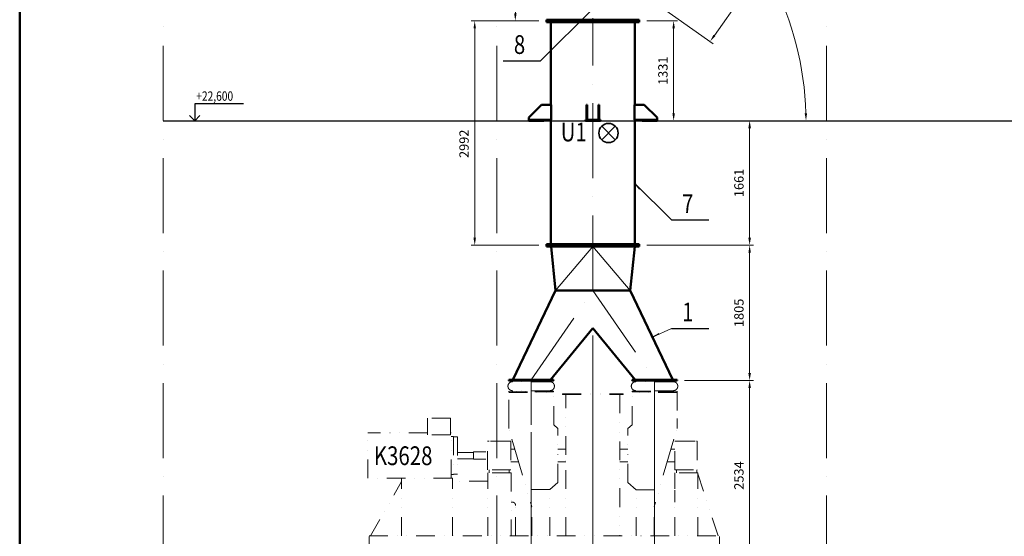
# Model space of a CAD drawing. Units: millimetres. Extents: x 63154 to 175463, y -101781 to 61861.
# Drawn here: x 101913 to 115051, y -46803 to -39913 of the extents above; entities that cross this region are included whole.
import ezdxf

# ---------------------------------------------------------------- set-up
doc = ezdxf.new("R2010")
doc.units = ezdxf.units.MM
doc.header["$LTSCALE"] = 50
doc.linetypes.add('DĚLICÍ', pattern=[1.25, 0.5, -0.25, 0, -0.25, 0, -0.25])
doc.linetypes.add('HP_01_CER_A', pattern=[6, 4, -1, 0, -1])
doc.layers.get('Defpoints').update_dxf_attribs({"color": 132})
for name, color, linetype, lineweight in [('AH_POPIS2', 2, 'Continuous', 35), ('APARATY_PODKLAD', 8, 'DĚLICÍ', 18), ('SS_TEXT25', 7, 'Continuous', 25), ('SS_TEXT5', 4, 'Continuous', 50), ('TG_KOTY', 8, 'Continuous', 18), ('TG_OSY_', 8, 'HP_01_CER_A', 18), ('TG_PLNA_018', 8, 'Continuous', 18), ('TG_PLNA_025', 3, 'Continuous', 25), ('TG_PLNA_05', 1, 'Continuous', 50)]:
    doc.layers.add(name, color=color, linetype=linetype, lineweight=lineweight)
doc.styles.add('ROMANS', font='romans.shx', dxfattribs={"width": 0.8})
doc.dimstyles.new('A-50_(2.5)', dxfattribs={"dimscale": 50, "dimtxt": 2.5, "dimasz": 2, "dimexe": 1, "dimexo": 2, "dimgap": 0, "dimtad": 0, "dimdec": 1, "dimrnd": 1, "dimtxsty": 'ROMANS', "dimblk1": 'OBLIQUE', "dimcen": 2, "dimclrd": 256, "dimclre": 256, "dimclrt": 256, "dimadec": 1, "dimazin": 2, "dimtfac": 0.714286, "dimtdec": 1, "dimtmove": 0, "dimatfit": 3, "dimldrblk": 'DOTSMALL', "dimfxl": 1, "dimtvp": 1.142857, "dimtolj": 1, "dimlwd": -1, "dimlwe": -1, "dimarcsym": 0})

# ---------------------------------------------------------------- blocks, each defined once
blk = doc.blocks.new('A$C0C7C052C')
at = {"layer": 'APARATY_PODKLAD', "ltscale": 10}
for p, q in [((1067, 2384), (1667, 2384)), ((1067, 2384), (1067, 2026)), ((1667, 1944), (1667, 2384)), ((3313, 2384), (2713, 2384)), ((2713, 1944), (2713, 2384)), ((3313, 2026), (3313, 2384)), ((2595, 2356), (1785, 2356)), ((1785, 2348), (1785, 2356)), ((2595, 2348), (1785, 2348)), ((1830, 2348), (1830, 464)), ((2550, 1542), (2550, 2348)), ((2595, 2348), (2595, 2356)), ((1067, 2026), (1067, 1896)), ((3313, 2026), (3313, 1896)), ((4090, 2033), (4397, 2033)), ((4090, 1809), (4090, 2033)), ((4397, 1809), (4397, 2033)), ((1180, 1512), (1067, 1896)), ((1667, 1944), (1725, 1893)), ((1725, 1175), (1725, 1893)), ((2713, 1944), (2659, 1896)), ((2659, 1175), (2659, 1896)), ((3201, 1512), (3313, 1896)), ((806, 1724), (798, 1724)), ((798, 1724), (798, 1344)), ((1075, 1724), (806, 1724)), ((1097, 1724), (1075, 1724)), ((1097, 1344), (1097, 1724)), ((3284, 1724), (3306, 1724)), ((3284, 1724), (3284, 1344)), ((3306, 1724), (3575, 1724)), ((3575, 1724), (3597, 1724)), ((3597, 1344), (3597, 1724)), ((3997, 1784), (4048, 1784)), ((3997, 1784), (3997, 1284)), ((4048, 1788), (4079, 1788)), ((4048, 1788), (4048, 1280)), ((4079, 1836), (4090, 1836)), ((4079, 1232), (4079, 1836)), ((4090, 1809), (4397, 1809)), ((4397, 1836), (5191, 1836)), ((5191, 1232), (5191, 1836)), ((1097, 1619), (1149, 1619)), ((1725, 1619), (1830, 1619)), ((2659, 1619), (2550, 1619)), ((3284, 1619), (3232, 1619)), ((3785, 1584), (3618, 1584)), ((3785, 1484), (3785, 1584)), ((1097, 1449), (1199, 1449)), ((1180, 1512), (1374, 850)), ((1725, 1449), (1830, 1449)), ((2550, 464), (2550, 1526)), ((2659, 1449), (2550, 1449)), ((3201, 1512), (3006, 850)), ((3284, 1449), (3182, 1449)), ((3785, 1484), (3618, 1484)), ((3997, 1576), (3785, 1576)), ((3997, 1491), (3785, 1491)), ((1097, 1344), (798, 1344)), ((805, 1304), (805, 1344)), ((1075, 1344), (1075, 1304)), ((3284, 1344), (3597, 1344)), ((3305, 1304), (3305, 1344)), ((3575, 1344), (3575, 1304)), ((520, 464), (790, 1288)), ((790, 1304), (1098, 1304)), ((790, 464), (790, 1304)), ((1098, 464), (1098, 1304)), ((3282, 1304), (3590, 1304)), ((3282, 1304), (3282, 464)), ((3590, 464), (3590, 1304)), ((3590, 1191), (4065, 1191)), ((3997, 1284), (4048, 1284)), ((4048, 1280), (4079, 1280)), ((4065, 1232), (5191, 1232)), ((4065, 464), (4065, 1232)), ((4742, 464), (4742, 1232)), ((5156, 464), (4742, 1188)), ((1098, 1074), (1098, 914)), ((1614, 1077), (1308, 1077)), ((1614, 1077), (1725, 1175)), ((1614, 464), (1614, 1077)), ((2766, 1080), (2659, 1175)), ((2766, 464), (2766, 1080)), ((2766, 1080), (3074, 1080)), ((1374, 464), (1374, 850)), ((3006, 464), (3006, 850)), ((3222, 464), (3222, 869)), ((3267, 914), (3282, 914)), ((5174, 464), (502, 464)), ((502, 204), (502, 464)), ((5174, 204), (5174, 464)), ((502, 204), (5174, 204)), ((566, 100), (566, 204)), ((816, 204), (816, 100)), ((1966, 100), (1966, 204)), ((2216, 204), (2216, 100)), ((3351, 100), (3351, 204)), ((3601, 204), (3601, 100)), ((4861, 100), (4861, 204)), ((5111, 204), (5111, 100)), ((274, 100), (6074, 100)), ((274, 0), (274, 100)), ((6074, 0), (6074, 100)), ((6074, 0), (274, 0)), ((274, 0), (6074, 0))]:
    blk.add_line(p, q, dxfattribs=at)
blk.add_arc((3267, 869), 45, 90, 180, dxfattribs=at)
blk = doc.blocks.new('*D504')
at = {"layer": 'Defpoints', "color": 0, "transparency": 16777216}
for p in [(110684, -44726), (110684, -47260), (111653, -47260)]:
    blk.add_point(p, dxfattribs=at)
at = {"layer": 'TG_KOTY', "transparency": 16777216}
for p, q in [((110784, -44726), (111703, -44726)), ((111653, -44826), (111653, -47160)), ((110784, -47260), (111703, -47260))]:
    blk.add_line(p, q, dxfattribs=at)
for points in [[(111636, -44826), (111670, -44826), (111653, -44726)], [(111636, -47160), (111670, -47160), (111653, -47260)]]:
    blk.add_solid(points, dxfattribs=at)
at = {"layer": 'TG_KOTY', "transparency": 16777216, "insert": (111510, -45993), "char_height": 125, "attachment_point": 5, "rotation": 90, "style": 'ROMANS'}
blk.add_mtext('\\A1;2534', dxfattribs=at)
blk = doc.blocks.new('_DotSmall')
at = {"color": 0, "linetype": 'ByBlock', "const_width": 0.5}
blk.add_lwpolyline([(-0.0625, 0, 1), (0.0625, 0, 1)], format="xyb", close=True, dxfattribs=at)
blk = doc.blocks.new('_Oblique')
at = {"color": 0, "linetype": 'ByBlock', "lineweight": -2}
blk.add_line((-0.5, -0.5), (0.5, 0.5), dxfattribs=at)
blk = doc.blocks.new('*D505')
at = {"layer": 'Defpoints', "color": 0, "transparency": 16777216}
for p in [(110181, -42921), (111653, -42921), (110684, -44726)]:
    blk.add_point(p, dxfattribs=at)
at = {"layer": 'TG_KOTY', "transparency": 16777216}
for p, q in [((110281, -42921), (111703, -42921)), ((111653, -44626), (111653, -43021)), ((110784, -44726), (111703, -44726))]:
    blk.add_line(p, q, dxfattribs=at)
for points in [[(111636, -43021), (111670, -43021), (111653, -42921)], [(111636, -44626), (111670, -44626), (111653, -44726)]]:
    blk.add_solid(points, dxfattribs=at)
at = {"layer": 'TG_KOTY', "transparency": 16777216, "insert": (111510, -43823), "char_height": 125, "attachment_point": 5, "rotation": 90, "style": 'ROMANS'}
blk.add_mtext('\\A1;1805', dxfattribs=at)
blk = doc.blocks.new('*D506')
at = {"layer": 'Defpoints', "color": 0, "transparency": 16777216}
for p in [(110181, -41260), (111653, -41260), (110181, -42921)]:
    blk.add_point(p, dxfattribs=at)
at = {"layer": 'TG_KOTY', "transparency": 16777216}
for p, q in [((110281, -41260), (111703, -41260)), ((111653, -42821), (111653, -41360)), ((110281, -42921), (111703, -42921))]:
    blk.add_line(p, q, dxfattribs=at)
for points in [[(111636, -41360), (111670, -41360), (111653, -41260)], [(111636, -42821), (111670, -42821), (111653, -42921)]]:
    blk.add_solid(points, dxfattribs=at)
at = {"layer": 'TG_KOTY', "transparency": 16777216, "insert": (111510, -42090), "char_height": 125, "attachment_point": 5, "rotation": 90, "style": 'ROMANS'}
blk.add_mtext('\\A1;1661', dxfattribs=at)
blk = doc.blocks.new('*D507')
at = {"layer": 'Defpoints', "color": 0, "transparency": 16777216}
for p in [(110181, -39929), (110639, -39929), (110417, -41260)]:
    blk.add_point(p, dxfattribs=at)
at = {"layer": 'TG_KOTY', "transparency": 16777216}
for p, q in [((110281, -39929), (110689, -39929)), ((110639, -41160), (110639, -40029)), ((110517, -41260), (110689, -41260))]:
    blk.add_line(p, q, dxfattribs=at)
for points in [[(110622, -40029), (110656, -40029), (110639, -39929)], [(110622, -41160), (110656, -41160), (110639, -41260)]]:
    blk.add_solid(points, dxfattribs=at)
at = {"layer": 'TG_KOTY', "transparency": 16777216, "insert": (110496, -40594), "char_height": 125, "attachment_point": 5, "rotation": 90, "style": 'ROMANS'}
blk.add_mtext('\\A1;1331', dxfattribs=at)
blk = doc.blocks.new('*D508')
at = {"layer": 'Defpoints', "color": 0, "transparency": 16777216}
for p in [(108941, -39929), (107985, -42921), (108941, -42921)]:
    blk.add_point(p, dxfattribs=at)
at = {"layer": 'TG_KOTY', "transparency": 16777216}
for p, q in [((108841, -39929), (107935, -39929)), ((107985, -40029), (107985, -42821)), ((108841, -42921), (107935, -42921))]:
    blk.add_line(p, q, dxfattribs=at)
for points in [[(107968, -40029), (108001, -40029), (107985, -39929)], [(107968, -42821), (108001, -42821), (107985, -42921)]]:
    blk.add_solid(points, dxfattribs=at)
at = {"layer": 'TG_KOTY', "transparency": 16777216, "insert": (107842, -41568), "char_height": 125, "attachment_point": 5, "rotation": 90, "style": 'ROMANS'}
blk.add_mtext('\\A1;2992', dxfattribs=at)
blk = doc.blocks.new('*D511')
at = {"layer": 'Defpoints', "color": 0, "transparency": 16777216}
for p in [(109260, -38886), (108709, -39047), (110273, -39602), (108941, -39929), (110181, -39929)]:
    blk.add_point(p, dxfattribs=at)
at = {"layer": 'TG_KOTY', "transparency": 16777216}
for p, q in [((109179, -38829), (108890, -38624)), ((108841, -39929), (108475, -39929))]:
    blk.add_line(p, q, dxfattribs=at)
blk.add_arc((110735, -39929), 2210, 147.3288, 177.4068, dxfattribs=at)
for points in [[(108861, -38727), (108889, -38745), (108931, -38653)], [(108544, -39829), (108511, -39829), (108525, -39929)]]:
    blk.add_solid(points, dxfattribs=at)
at = {"layer": 'TG_KOTY', "transparency": 16777216, "insert": (108467, -39208), "char_height": 125, "attachment_point": 5, "rotation": 72.3678, "style": 'ROMANS'}
blk.add_mtext('\\A1;35,3°', dxfattribs=at)
blk = doc.blocks.new('*D512')
at = {"layer": 'Defpoints', "color": 0, "transparency": 16777216}
for p in [(109561, -44026), (112677, -47260), (112677, -47726)]:
    blk.add_point(p, dxfattribs=at)
at = {"layer": 'TG_KOTY', "transparency": 16777216}
for p, q in [((109561, -44126), (109561, -47776)), ((112677, -47360), (112677, -47776)), ((109661, -47726), (112577, -47726))]:
    blk.add_line(p, q, dxfattribs=at)
for points in [[(109661, -47709), (109661, -47742), (109561, -47726)], [(112577, -47709), (112577, -47742), (112677, -47726)]]:
    blk.add_solid(points, dxfattribs=at)
at = {"layer": 'TG_KOTY', "transparency": 16777216, "insert": (111119, -47583), "char_height": 125, "attachment_point": 5, "style": 'ROMANS'}
blk.add_mtext('\\A1;3116', dxfattribs=at)
blk = doc.blocks.new('*D514')
at = {"layer": 'Defpoints', "color": 0, "transparency": 16777216}
for p in [(114005, -34324), (114858, -34926), (110273, -39602)]:
    blk.add_point(p, dxfattribs=at)
at = {"layer": 'TG_KOTY', "transparency": 16777216}
for p, q in [((114087, -34381), (114898, -34955)), ((111183, -40123), (114800, -35008)), ((110354, -39660), (111166, -40234))]:
    blk.add_line(p, q, dxfattribs=at)
for points in [[(114786, -34998), (114813, -35018), (114858, -34926)], [(111169, -40114), (111196, -40133), (111125, -40205)]]:
    blk.add_solid(points, dxfattribs=at)
at = {"layer": 'TG_KOTY', "transparency": 16777216, "insert": (112875, -37483), "char_height": 125, "attachment_point": 5, "rotation": 54.7356, "style": 'ROMANS'}
blk.add_mtext('\\A1;6465', dxfattribs=at)
blk = doc.blocks.new('*D517')
at = {"layer": 'Defpoints', "color": 0, "transparency": 16777216}
for p in [(108738, -45316), (110384, -45316), (110384, -48371)]:
    blk.add_point(p, dxfattribs=at)
at = {"layer": 'TG_KOTY', "transparency": 16777216}
for p, q in [((108738, -45416), (108738, -48421)), ((110384, -45416), (110384, -48421)), ((108838, -48371), (110284, -48371))]:
    blk.add_line(p, q, dxfattribs=at)
for points in [[(108838, -48355), (108838, -48388), (108738, -48371)], [(110284, -48355), (110284, -48388), (110384, -48371)]]:
    blk.add_solid(points, dxfattribs=at)
at = {"layer": 'TG_KOTY', "transparency": 16777216, "insert": (109561, -48228), "char_height": 125, "attachment_point": 5, "style": 'ROMANS'}
blk.add_mtext('\\A1;1660', dxfattribs=at)
blk = doc.blocks.new('*D518')
at = {"layer": 'Defpoints', "color": 0, "transparency": 16777216}
for p in [(109561, -44126), (110384, -44884), (110384, -48077)]:
    blk.add_point(p, dxfattribs=at)
at = {"layer": 'TG_KOTY', "transparency": 16777216}
for p, q in [((109561, -44226), (109561, -48127)), ((110384, -44984), (110384, -48127)), ((109661, -48077), (110284, -48077))]:
    blk.add_line(p, q, dxfattribs=at)
for points in [[(109661, -48061), (109661, -48094), (109561, -48077)], [(110284, -48061), (110284, -48094), (110384, -48077)]]:
    blk.add_solid(points, dxfattribs=at)
at = {"layer": 'TG_KOTY', "transparency": 16777216, "insert": (109973, -47934), "char_height": 125, "attachment_point": 5, "style": 'ROMANS'}
blk.add_mtext('\\A1;830', dxfattribs=at)
blk = doc.blocks.new('*D519')
at = {"layer": 'Defpoints', "color": 0, "transparency": 16777216}
for p in [(115011, -31828), (109757, -39257), (112200, -39988), (103827, -41260), (118477, -41260)]:
    blk.add_point(p, dxfattribs=at)
at = {"layer": 'TG_KOTY', "transparency": 16777216}
blk.add_arc((108341, -41260), 4063, 1.4101, 53.3255, dxfattribs=at)
for points in [[(110758, -38014), (110778, -37987), (110687, -37942)], [(112420, -41160), (112387, -41160), (112405, -41260)]]:
    blk.add_solid(points, dxfattribs=at)
at = {"layer": 'TG_KOTY', "transparency": 16777216, "insert": (112101, -39314), "char_height": 125, "attachment_point": 5, "rotation": 297.3678, "style": 'ROMANS'}
blk.add_mtext('\\A1;54,7°', dxfattribs=at)
blk = doc.blocks.new('*D577')
at = {"layer": 'Defpoints', "color": 0, "transparency": 16777216}
for p in [(112677, -29160), (115011, -31828), (111540, -37741), (109757, -39257), (112677, -47260)]:
    blk.add_point(p, dxfattribs=at)
at = {"layer": 'TG_KOTY', "transparency": 16777216}
blk.add_arc((112677, -35128), 2851, 236.7457, 267.9899, dxfattribs=at)
for points in [[(111105, -37525), (111124, -37498), (111032, -37455)], [(112578, -37960), (112577, -37993), (112677, -37978)]]:
    blk.add_solid(points, dxfattribs=at)
at = {"layer": 'TG_KOTY', "transparency": 16777216, "insert": (111866, -37682), "char_height": 125, "attachment_point": 5, "rotation": 342.3678, "style": 'ROMANS'}
blk.add_mtext('\\A1;35,3°', dxfattribs=at)
blk = doc.blocks.new('*D578')
at = {"layer": 'Defpoints', "color": 0, "transparency": 16777216}
for p in [(112677, -29160), (113958, -31874), (111581, -35054), (109900, -35931), (112677, -47260)]:
    blk.add_point(p, dxfattribs=at)
at = {"layer": 'TG_KOTY', "transparency": 16777216}
blk.add_arc((112677, -33154), 2194, 227.6118, 267.3882, dxfattribs=at)
for points in [[(111187, -34787), (111210, -34763), (111126, -34705)], [(112578, -35329), (112577, -35362), (112677, -35348)]]:
    blk.add_solid(points, dxfattribs=at)
at = {"layer": 'TG_KOTY', "transparency": 16777216, "insert": (111893, -35049), "char_height": 125, "attachment_point": 5, "rotation": 337.5, "style": 'ROMANS'}
blk.add_mtext('\\A1;45°', dxfattribs=at)

msp = doc.modelspace()

# ---------------------------------------------------------------- linework, layer by layer
at = {"layer": 'AH_POPIS2'}
for p, q in [((109679.07, -41333.69), (109860.51, -41515.13)), ((109679.07, -41515.13), (109860.51, -41333.69))]:
    msp.add_line(p, q, dxfattribs=at)
msp.add_circle((109769.79, -41424.41), 128.3, dxfattribs=at)
at = {"layer": 'APARATY_PODKLAD', "ltscale": 10}
for p, q in [((108438.52, -44725.92), (108438.52, -44735.92)), ((109037.52, -44735.92), (108438.52, -44735.92)), ((108488.02, -44740.92), (108488.02, -44735.92)), ((108988.02, -44740.92), (108488.02, -44740.92)), ((108988.02, -44740.92), (108988.02, -44735.92)), ((109037.52, -44725.92), (109037.52, -44735.92)), ((110084.52, -44725.92), (110084.52, -44735.92)), ((110084.52, -44735.92), (110683.52, -44735.92)), ((110134.02, -44740.92), (110134.02, -44735.92)), ((110634.02, -44740.92), (110134.02, -44740.92)), ((110634.02, -44740.92), (110634.02, -44735.92)), ((110683.52, -44725.92), (110683.52, -44735.92)), ((108438.02, -44875.92), (108438.02, -44865.92)), ((109038.02, -44865.92), (108438.02, -44865.92)), ((109038.02, -44875.92), (108438.02, -44875.92)), ((108438.02, -44883.92), (109038.02, -44883.92)), ((108488.02, -44865.92), (108488.02, -44860.92)), ((108988.02, -44860.92), (108488.02, -44860.92)), ((108988.02, -44865.92), (108988.02, -44860.92)), ((109038.02, -44875.92), (109038.02, -44865.92)), ((110084.02, -44875.92), (110084.02, -44865.92)), ((110084.02, -44865.92), (110684.02, -44865.92)), ((110084.02, -44875.92), (110684.02, -44875.92)), ((110684.02, -44883.92), (110084.02, -44883.92)), ((110134.02, -44865.92), (110134.02, -44860.92)), ((110634.02, -44860.92), (110134.02, -44860.92)), ((110634.02, -44865.92), (110634.02, -44860.92)), ((110684.02, -44875.92), (110684.02, -44865.92))]:
    msp.add_line(p, q, dxfattribs=at)
for centre, start, end in [((108488.02, -44800.92), 90, 270), ((108988.02, -44800.92), 270, 90), ((110134.02, -44800.92), 90, 270), ((110634.02, -44800.92), 270, 90)]:
    msp.add_arc(centre, 60, start, end, dxfattribs=at)
at = {"layer": 'TG_KOTY'}
for p, q in [((108864.37, -40461.88), (109569.02, -39757.23)), ((110608.6, -42584.27), (110121.02, -42096.69)), ((109061.02, -43525.92), (109560.97, -42936.92)), ((109560.97, -42936.92), (110061.02, -43525.92)), ((110608.6, -44029.5), (110358.5, -44148.92))]:
    msp.add_line(p, q, dxfattribs=at)
at = {"layer": 'TG_OSY_', "ltscale": 5}
for p, q in [((103827.46, -47259.92), (103827.46, -29159.92)), ((108277.46, -47259.92), (108277.46, -29159.92)), ((112677.46, -47259.92), (112677.46, -29159.92)), ((109561.02, -43525.92), (109561.02, -39890.85)), ((108738.02, -44715.92), (109561.02, -43525.92)), ((109561.02, -43525.92), (110384.02, -44715.92)), ((108738.02, -44715.92), (108738.02, -45315.63)), ((110384.02, -44715.92), (110384.02, -45315.63))]:
    msp.add_line(p, q, dxfattribs=at)
at = {"layer": 'TG_PLNA_018'}
for p, q in [((110181.02, -39928.92), (108940.92, -39928.92)), ((109476.02, -41217.92), (109486.02, -41217.92)), ((109636.02, -41217.92), (109646.02, -41217.92)), ((110181.02, -42920.92), (108940.92, -42920.92))]:
    msp.add_line(p, q, dxfattribs=at)
at = {"layer": 'TG_PLNA_025'}
for p, q in [((108364.37, -40461.88), (108864.37, -40461.88)), ((104247.97, -41034.92), (104247.97, -41259.92)), ((104899.77, -41034.92), (104247.97, -41034.92)), ((104247.97, -41034.92), (104247.97, -41259.92)), ((104247.97, -41259.92), (104177.26, -41189.21)), ((104247.97, -41259.92), (104318.68, -41189.21)), ((104247.97, -41259.92), (104318.68, -41189.21)), ((110121.02, -42096.69), (110184.19, -42174.21)), ((110608.6, -42584.27), (111108.6, -42584.27)), ((110358.5, -44148.92), (110445.24, -44099.16)), ((110608.6, -44029.5), (111108.6, -44029.5))]:
    msp.add_line(p, q, dxfattribs=at)
at = {"layer": 'TG_PLNA_025', "ltscale": 10}
msp.add_line((103827.46, -41259.92), (118477.46, -41259.92), dxfattribs=at)
at = {"layer": 'TG_PLNA_05', "color": 1}
msp.add_line((101912.82, -56939.3), (101912.82, -27239.3), dxfattribs=at)
at = {"layer": 'TG_PLNA_05'}
for p, q in [((108940.92, -39912.92), (108940.92, -39944.92)), ((110181.02, -39912.92), (108940.92, -39912.92)), ((110181.02, -39912.92), (110181.02, -39944.92)), ((110181.02, -39944.92), (108940.92, -39944.92)), ((109000.92, -39944.92), (109000.92, -41047.92)), ((109001.02, -41047.92), (109001.02, -39944.92)), ((110121.02, -41047.92), (110121.02, -39944.92)), ((108704.92, -41217.92), (108874.92, -41047.92)), ((108704.96, -41217.92), (108874.96, -41047.92)), ((108705.02, -41217.92), (108875.02, -41047.92)), ((108874.96, -41047.92), (108874.92, -41047.92)), ((108875.02, -41047.92), (108874.96, -41047.92)), ((109005.02, -41047.92), (108875.02, -41047.92)), ((109005.02, -41047.92), (109005.02, -41247.92)), ((109476.02, -41247.92), (109476.02, -41047.92)), ((109476.02, -41047.92), (109486.02, -41047.92)), ((109486.02, -41247.92), (109486.02, -41047.92)), ((109636.02, -41247.92), (109636.02, -41047.92)), ((109636.02, -41047.92), (109646.02, -41047.92)), ((109646.02, -41247.92), (109646.02, -41047.92)), ((110117.02, -41047.92), (110117.02, -41247.92)), ((110117.02, -41047.92), (110247.02, -41047.92)), ((110417.02, -41217.92), (110247.02, -41047.92)), ((108704.92, -41217.92), (108704.92, -41259.92)), ((108704.92, -41247.92), (108704.96, -41247.92)), ((108704.96, -41217.92), (108704.96, -41259.92)), ((108704.96, -41247.92), (108705.02, -41247.92)), ((108705.02, -41217.92), (108705.02, -41259.92)), ((108705.02, -41247.92), (109005.02, -41247.92)), ((108905.02, -41247.92), (108905.02, -41259.92)), ((109000.92, -41247.92), (109000.92, -42904.92)), ((109001.02, -42904.92), (109001.02, -41247.92)), ((109461.02, -41247.92), (109461.02, -41259.92)), ((109461.02, -41247.92), (109661.02, -41247.92)), ((109661.02, -41247.92), (109661.02, -41259.92)), ((110417.02, -41247.92), (110117.02, -41247.92)), ((110121.02, -42904.92), (110121.02, -41247.92)), ((110216.92, -41247.92), (110216.92, -41259.92)), ((110216.96, -41247.92), (110216.96, -41259.92)), ((110217.02, -41247.92), (110217.02, -41259.92)), ((110417.02, -41217.92), (110417.02, -41259.92)), ((108704.92, -41259.92), (108704.96, -41259.92)), ((108704.96, -41259.92), (108705.02, -41259.92)), ((108705.02, -41259.92), (108905.02, -41259.92)), ((109461.02, -41259.92), (109661.02, -41259.92)), ((110216.92, -41259.92), (110216.96, -41259.92)), ((110216.96, -41259.92), (110217.02, -41259.92)), ((110217.02, -41259.92), (110417.02, -41259.92)), ((108940.92, -42904.92), (108940.92, -42936.92)), ((110181.02, -42904.92), (108940.92, -42904.92)), ((108940.92, -42936.92), (110181.02, -42936.92)), ((109002.61, -42936.92), (109061.02, -43525.92)), ((110061.02, -43525.92), (110119.43, -42936.92)), ((110181.02, -42904.92), (110181.02, -42936.92)), ((108492.8, -44715.92), (109061.02, -43525.92)), ((109061.02, -43525.92), (110061.02, -43525.92)), ((110629.25, -44715.92), (110061.02, -43525.92)), ((108996.21, -44715.92), (109561.02, -44025.92)), ((109561.02, -44025.92), (110125.83, -44715.92)), ((108438.02, -44725.92), (108438.02, -44715.92)), ((108438.02, -44715.92), (109038.02, -44715.92)), ((108438.02, -44725.92), (109038.02, -44725.92)), ((109038.02, -44725.92), (109038.02, -44715.92)), ((110084.02, -44725.92), (110084.02, -44715.92)), ((110084.02, -44715.92), (110684.02, -44715.92)), ((110084.02, -44725.92), (110684.02, -44725.92)), ((110684.02, -44725.92), (110684.02, -44715.92))]:
    msp.add_line(p, q, dxfattribs=at)

# ---------------------------------------------------------------- block references
at = {"layer": 'TG_KOTY', "xscale": -1}
msp.add_blockref('A$C0C7C052C', (111751.28, -47259.92), dxfattribs=at)

# ---------------------------------------------------------------- texts
at = {"layer": 'SS_TEXT25', "style": 'ROMANS', "width": 0.8}
msp.add_text('+22,600', height=125, dxfattribs=at).set_placement((104268.86, -40994.15))
at = {"layer": 'SS_TEXT5', "style": 'ROMANS', "width": 0.8}
for s, p in [('8', (108507.04, -40369.64)), ('U1', (109131.15, -41536.12)), ('7', (110751.27, -42492.04)), ('1', (110751.27, -43937.26)), ('K3628', (106638.84, -45853.72))]:
    msp.add_text(s, height=250, dxfattribs=at).set_placement(p)

# ---------------------------------------------------------------- dimensions: what is measured, and where the dimension line sits
at = {"layer": 'TG_KOTY'}
for base, line1, line2, picture, middle in [((111540.38, -37741.48), ((109757.31, -39257.28), (115010.67, -31827.9)), ((112677.46, -47259.92), (112677.46, -29159.92)), '*D577', (111865.53, -37682.1)), ((111580.5, -35054.14), ((112677.46, -47259.92), (112677.46, -29159.92)), ((113957.96, -31873.65), (109900.27, -35931.33)), '*D578', (111892.55, -35049.08)), ((112200.35, -39987.73), ((103827.46, -41259.92), (118477.46, -41259.92)), ((109757.31, -39257.28), (115010.67, -31827.9)), '*D519', (112100.87, -39313.79)), ((108708.62, -39047.48), ((110272.77, -39602.17), (109260.32, -38886.26)), ((110181.02, -39928.92), (108940.92, -39928.92)), '*D511', (108466.94, -39208.09))]:
    dim = msp.add_angular_dim_2l(base=base, line1=line1, line2=line2, dimstyle='A-50_(2.5)', dxfattribs=at)
    dim.commit()
    dim.dimension.update_dxf_attribs({"geometry": picture, "text_midpoint": middle})
dim = msp.add_aligned_dim(p1=(110272.77, -39602.17), p2=(114005.25, -34323.65), distance=-1043.79, dimstyle='A-50_(2.5)', dxfattribs=at)
dim.commit()
dim.dimension.update_dxf_attribs({"geometry": '*D514', "text_midpoint": (112874.62, -37483.06)})
dim = msp.add_linear_dim(base=(107984.77, -42920.92), p1=(108940.92, -39928.92), p2=(108940.92, -42920.92), angle=90, dimstyle='A-50_(2.5)', dxfattribs=at)
dim.commit()
dim.dimension.update_dxf_attribs({"geometry": '*D508', "text_midpoint": (107984.77, -41567.78), "dimtype": 160})
for base, p1, p2, picture, middle in [((110638.92, -39928.92), (110417.02, -41259.92), (110181.02, -39928.92), '*D507', (110496.06, -40594.42)), ((111653.08, -41259.92), (110181.02, -42920.92), (110181.02, -41259.92), '*D506', (111510.22, -42090.42)), ((111653.08, -42920.92), (110684.02, -44725.92), (110181.02, -42920.92), '*D505', (111510.22, -43823.42)), ((111653.08, -47259.92), (110683.52, -44725.92), (110683.52, -47259.92), '*D504', (111510.22, -45992.92))]:
    dim = msp.add_linear_dim(base=base, p1=p1, p2=p2, angle=90, dimstyle='A-50_(2.5)', dxfattribs=at)
    dim.commit()
    dim.dimension.update_dxf_attribs({"geometry": picture, "text_midpoint": middle})
dim = msp.add_linear_dim(base=(112677.46, -47725.78), p1=(109561.02, -44025.92), p2=(112677.46, -47259.92), dimstyle='A-50_(2.5)', dxfattribs=at)
dim.commit()
dim.dimension.update_dxf_attribs({"geometry": '*D512', "text_midpoint": (111119.24, -47582.92)})
for base, p1, p2, text, picture, middle in [((110384.02, -48077.17), (109561.02, -44125.92), (110384.02, -44883.92), '830', '*D518', (109972.52, -47934.32)), ((110384.02, -48371.33), (108738.02, -45315.63), (110384.02, -45315.63), '1660', '*D517', (109561.02, -48228.47))]:
    dim = msp.add_linear_dim(base=base, p1=p1, p2=p2, text=text, dimstyle='A-50_(2.5)', dxfattribs=at)
    dim.commit()
    dim.dimension.update_dxf_attribs({"geometry": picture, "text_midpoint": middle})

doc.saveas('drawing.dxf')
